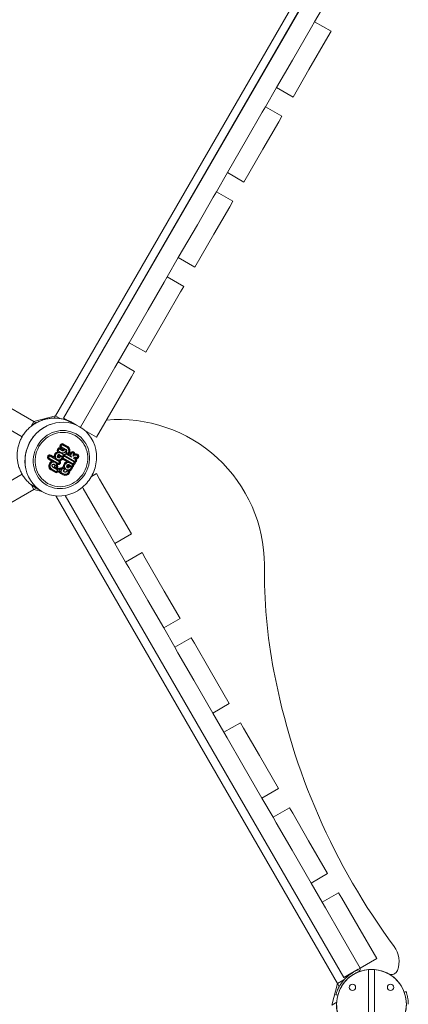
# Model space of a CAD drawing. Units: millimetres. Extents: x -11529 to 44871, y -121403 to -67051.
# Drawn here: x 14724 to 15337, y -75120 to -73566 of the extents above; entities that cross this region are included whole.
import ezdxf

# ---------------------------------------------------------------- set-up
doc = ezdxf.new("R2010")
doc.units = ezdxf.units.MM
doc.header["$LTSCALE"] = 0.5

# ---------------------------------------------------------------- blocks, each defined once
blk = doc.blocks.new('PT-80085D(어미새와 아기새-저가형)')
at = {"color": 0, "linetype": 'Continuous', "lineweight": 0}
for p, q in [((31628, 35242.9), (32073, 36013.6)), ((32073, 36013.6), (31628, 35242.9)), ((32082.8, 36004.7), (31640.8, 35239.1)), ((31640.9, 35239.1), (32082.8, 36004.7)), ((32053.8, 35894.4), (32036.8, 35864.9)), ((32001.8, 35804.3), (32031.8, 35856.3)), ((32031.8, 35856.3), (32036.8, 35864.9)), ((32036.8, 35864.9), (32062.8, 35849.9)), ((32057.8, 35841.3), (32027.8, 35789.3)), ((32062.8, 35849.9), (32057.8, 35841.3)), ((31976.8, 35761), (32001.8, 35804.3)), ((32027.8, 35789.3), (32002.8, 35746)), ((31976.8, 35761), (31959.3, 35730.7)), ((31976.8, 35761), (32002.8, 35746)), ((31954.3, 35722.1), (31959.3, 35730.7)), ((31959.3, 35730.7), (31985.3, 35715.7)), ((31929.3, 35678.8), (31954.3, 35722.1)), ((31985.3, 35715.7), (31980.3, 35707.1)), ((31980.3, 35707.1), (31955.3, 35663.8)), ((31593.9, 35233.7), (30826.8, 35676.6)), ((31593.9, 35233.7), (30826.8, 35676.6)), ((31899.3, 35626.8), (31929.3, 35678.8)), ((31955.3, 35663.8), (31925.3, 35611.8)), ((31575.4, 35209.8), (30818.5, 35646.8)), ((31899.3, 35626.8), (31881.8, 35596.5)), ((31899.3, 35626.8), (31925.3, 35611.8)), ((31876.8, 35587.8), (31881.8, 35596.5)), ((31881.8, 35596.5), (31907.8, 35581.5)), ((31851.8, 35544.5), (31876.8, 35587.8)), ((31907.8, 35581.5), (31902.8, 35572.8)), ((31902.8, 35572.8), (31877.8, 35529.5)), ((31821.8, 35492.6), (31851.8, 35544.5)), ((31877.8, 35529.5), (31847.8, 35477.6)), ((31821.8, 35492.6), (31804.3, 35462.2)), ((31821.8, 35492.6), (31847.8, 35477.6)), ((31774.3, 35410.3), (31799.3, 35453.6)), ((31799.3, 35453.6), (31804.3, 35462.2)), ((31804.3, 35462.2), (31830.3, 35447.2)), ((31825.3, 35438.6), (31800.3, 35395.3)), ((31830.3, 35447.2), (31825.3, 35438.6)), ((31744.3, 35358.3), (31774.3, 35410.3)), ((31800.3, 35395.3), (31770.3, 35343.3)), ((31744.3, 35358.3), (31726.8, 35328)), ((31744.3, 35358.3), (31770.3, 35343.3)), ((31721.8, 35319.4), (31726.8, 35328)), ((31726.8, 35328), (31752.8, 35313)), ((31696.8, 35276), (31721.8, 35319.4)), ((31752.8, 35313), (31747.8, 35304.4)), ((31747.8, 35304.4), (31722.8, 35261)), ((31667.3, 35224.9), (31696.8, 35276)), ((31722.8, 35261), (31692.8, 35209.1)), ((31593.9, 35233.7), (31589.6, 35226.3)), ((31628, 35242.9), (31593.9, 35233.7)), ((31593.9, 35233.7), (31597.5, 35231.6)), ((31628, 35242.9), (31625.9, 35239.3)), ((31628, 35242.9), (31635.5, 35238.6)), ((31646.8, 35235.6), (31640.8, 35239.1)), ((31640.9, 35239.1), (31646.9, 35235.6)), ((31674.2, 35219.8), (31692.8, 35209.1)), ((31631.2, 35186.3), (31630.9, 35186.5)), ((31631.1, 35189.9), (31631.5, 35190.5)), ((31631.4, 35189.7), (31631.8, 35190.4)), ((31632.9, 35189.7), (31632.5, 35189.1)), ((31633, 35186.9), (31632.7, 35187.1)), ((31632.8, 35188.9), (31633.2, 35189.6)), ((31633, 35186.9), (31636.7, 35184.8)), ((31636.9, 35185.1), (31633.2, 35187.2)), ((31635, 35190.4), (31634.7, 35190.5)), ((31634.8, 35190.1), (31638.9, 35187.7)), ((31639.1, 35188), (31635, 35190.4)), ((31635.4, 35196.6), (31635.8, 35197.3)), ((31635.6, 35192), (31635.8, 35191.8)), ((31635.7, 35196.4), (31636.1, 35197.1)), ((31635.7, 35191.5), (31639.7, 35189.1)), ((31635.9, 35191.8), (31639.9, 35189.4)), ((31636.2, 35192.3), (31636.4, 35192.2)), ((31636.5, 35184.3), (31636.2, 35184.5)), ((31640.3, 35190), (31636.7, 35192.1)), ((31636.8, 35195.8), (31637.2, 35196.5)), ((31640.7, 35190.2), (31636.8, 35192.4)), ((31637, 35193.8), (31637.3, 35193.6)), ((31637.1, 35195.6), (31637.5, 35196.3)), ((31637.6, 35193.9), (31637.3, 35194.1)), ((31643.2, 35190.3), (31637.4, 35193.6)), ((31645.1, 35189.6), (31637.6, 35193.9)), ((31638.9, 35187.7), (31638.6, 35187.8)), ((31639.3, 35197.1), (31639, 35197.3)), ((31639.1, 35196.8), (31646.3, 35192.7)), ((31639.3, 35197.1), (31646.5, 35193)), ((31639.7, 35189.1), (31639.4, 35189.3)), ((31640.1, 35198.6), (31639.8, 35198.8)), ((31639.9, 35198.3), (31647.1, 35194.1)), ((31639.9, 35189.4), (31640.3, 35190)), ((31640.1, 35198.6), (31647.3, 35194.4)), ((31640.2, 35189.3), (31640.7, 35190)), ((31640.7, 35190.2), (31640.5, 35190.3)), ((31641.7, 35189.4), (31641.3, 35188.7)), ((31641.6, 35188.5), (31642, 35189.2)), ((31643.7, 35189.7), (31644.3, 35189.4)), ((31645.1, 35189.6), (31644.8, 35189.8)), ((31645, 35186.3), (31645.4, 35187.1)), ((31645.3, 35186.1), (31645.7, 35186.9)), ((31648.1, 35184.9), (31647.8, 35185.1)), ((31651.6, 35184.4), (31651.8, 35184.7)), ((31651.9, 35184.2), (31652.1, 35184.5)), ((31655.3, 35184.5), (31655, 35184.7)), ((31655.9, 35184.2), (31655.3, 35184.5)), ((31656.2, 35186), (31655.9, 35186.2)), ((31656, 35185.7), (31656.6, 35185.3)), ((31656.2, 35186), (31656.8, 35185.6)), ((31615.8, 35179), (31616.2, 35179.5)), ((31616.1, 35178.8), (31616.5, 35179.4)), ((31616.9, 35174.5), (31616.6, 35174.7)), ((31622.4, 35171.4), (31616.9, 35174.5)), ((31623.3, 35171.3), (31617.1, 35174.9)), ((31617.2, 35178.2), (31617.5, 35178.7)), ((31617.7, 35176), (31617.4, 35176.2)), ((31617.5, 35178), (31617.8, 35178.6)), ((31631.9, 35167.8), (31617.7, 35176)), ((31632.1, 35168.2), (31617.9, 35176.3)), ((31619.5, 35179.1), (31633.6, 35170.9)), ((31619.7, 35179.4), (31633.8, 35171.2)), ((31620.3, 35180.5), (31626.4, 35177)), ((31620.5, 35180.8), (31625.9, 35177.7)), ((31623.3, 35171.3), (31623, 35171.5)), ((31625.9, 35177.7), (31625.6, 35177.9)), ((31627.7, 35169.7), (31628, 35169.6)), ((31630, 35173.8), (31630.3, 35173.7)), ((31631.6, 35180.6), (31631.1, 35179.8)), ((31631.4, 35179.7), (31631.9, 35180.4)), ((31631.8, 35177.1), (31631.5, 35177.2)), ((31631.8, 35177.1), (31632.5, 35176.6)), ((31632.7, 35177), (31632, 35177.4)), ((31632.6, 35178.5), (31632.3, 35178.7)), ((31633, 35179.8), (31632.5, 35179)), ((31632.6, 35178.5), (31633.4, 35178.1)), ((31633.2, 35180.1), (31633.5, 35180)), ((31634.5, 35179.3), (31633.5, 35180)), ((31633.5, 35171.4), (31633.8, 35171.2)), ((31634, 35169.2), (31633.7, 35168.6)), ((31633.9, 35178.3), (31634.3, 35178.9)), ((31634, 35181.6), (31634.3, 35181.4)), ((31634.3, 35169), (31634, 35168.5)), ((31634.1, 35181.1), (31638.2, 35178.7)), ((31638.4, 35179.1), (31634.3, 35181.4)), ((31635, 35171.9), (31634.7, 35172.1)), ((31635.3, 35178.3), (31634.9, 35177.6)), ((31635.2, 35177.5), (31635.6, 35178.1)), ((31636.3, 35184), (31640, 35181.9)), ((31640.2, 35182.2), (31636.5, 35184.3)), ((31637.5, 35179), (31637.2, 35179.1)), ((31637.3, 35178.6), (31637.9, 35178.3)), ((31638.1, 35178.6), (31637.5, 35179)), ((31637.9, 35178.9), (31638.2, 35178.7)), ((31638.3, 35176.6), (31638.1, 35176.3)), ((31638.4, 35176.1), (31638.6, 35176.4)), ((31639.2, 35175.1), (31638.9, 35175.2)), ((31639.8, 35174.1), (31639.5, 35174.2)), ((31639.8, 35174.1), (31645.8, 35170.6)), ((31640.4, 35180.2), (31640, 35179.6)), ((31646.7, 35170.5), (31640, 35174.4)), ((31640.1, 35177.7), (31640.5, 35178.3)), ((31640.3, 35179.4), (31640.7, 35180)), ((31640.4, 35177.5), (31640.8, 35178.1)), ((31640.6, 35175.5), (31640.4, 35175.7)), ((31655.1, 35167.2), (31640.6, 35175.5)), ((31655.3, 35167.5), (31640.8, 35175.8)), ((31642.7, 35182.2), (31642.4, 35181.6)), ((31642.4, 35178.6), (31656.9, 35170.2)), ((31642.9, 35179.5), (31642.6, 35179.6)), ((31642.6, 35178.9), (31657, 35170.6)), ((31642.7, 35181.4), (31643, 35182)), ((31642.9, 35179.5), (31657.4, 35171.1)), ((31657.6, 35171.4), (31643.1, 35179.8)), ((31644.7, 35182.5), (31653.2, 35177.6)), ((31652.4, 35178.5), (31644.9, 35182.8)), ((31645.5, 35184.1), (31645.2, 35184.3)), ((31646.1, 35183.8), (31645.5, 35184.1)), ((31646.3, 35184.1), (31645.6, 35184.5)), ((31646.7, 35170.5), (31646.4, 35170.7)), ((31648, 35182.6), (31647.7, 35182.7)), ((31648, 35182.6), (31650.9, 35180.9)), ((31648.7, 35182.6), (31650.6, 35181.5)), ((31649.6, 35184.3), (31649.3, 35184.4)), ((31650.6, 35181.5), (31650.3, 35181.6)), ((31652.4, 35178.5), (31652.1, 35178.6)), ((31653.2, 35183.9), (31653, 35183.6)), ((31653.3, 35183.4), (31653.5, 35183.7)), ((31655.1, 35184.2), (31655.8, 35183.8)), ((31655.7, 35179.2), (31655.5, 35179.4)), ((31656.1, 35182.2), (31655.7, 35181.4)), ((31656, 35181.2), (31656.5, 35182)), ((31656.7, 35175.5), (31656.4, 35175.7)), ((31657.2, 35176.3), (31656.7, 35175.5)), ((31656.7, 35175.5), (31659.1, 35174.2)), ((31656.8, 35170.7), (31657, 35170.6)), ((31657.2, 35175.7), (31657.5, 35176.2)), ((31659.3, 35174.5), (31657.2, 35175.7)), ((31657.8, 35182.2), (31657.6, 35182.4)), ((31659, 35169.8), (31658.7, 35170)), ((31659.3, 35176), (31659, 35176.2)), ((31659.5, 35172.5), (31659.2, 35171.9)), ((31659.3, 35176), (31660, 35175.6)), ((31659.5, 35171.8), (31659.8, 35172.3)), ((31660.9, 35171.7), (31660.6, 35171.1)), ((31661.2, 35171.5), (31660.9, 35171)), ((31662.1, 35180.6), (31662.4, 35180.4)), ((31663, 35182.1), (31663.3, 35181.9)), ((31620.9, 35157.4), (31620.6, 35157.6)), ((31627.8, 35153.4), (31620.9, 35157.4)), ((31628, 35153.8), (31621.1, 35157.8)), ((31621.8, 35158.9), (31621.5, 35159.1)), ((31628.7, 35154.9), (31621.8, 35158.9)), ((31628.9, 35155.2), (31621.9, 35159.2)), ((31623.3, 35162.2), (31623.6, 35162)), ((31623.6, 35162), (31630.3, 35158.1)), ((31623.8, 35162.3), (31630.5, 35158.5)), ((31625.9, 35166.6), (31626.2, 35166.4)), ((31626.6, 35163.1), (31626.9, 35163.7)), ((31627.1, 35161), (31626.8, 35161.1)), ((31626.9, 35163), (31627.2, 35163.5)), ((31627.1, 35164.8), (31627.4, 35164.6)), ((31627.6, 35160.6), (31627.1, 35161)), ((31627.8, 35161), (31627.3, 35161.3)), ((31627.6, 35160.6), (31627.6, 35160.6)), ((31629, 35164.4), (31628.9, 35164.5)), ((31628.9, 35164), (31629.4, 35163.7)), ((31629, 35164.4), (31629.6, 35164)), ((31629.8, 35162.1), (31629.5, 35161.5)), ((31630.1, 35161.9), (31629.8, 35161.3)), ((31630.4, 35160), (31630.1, 35160.2)), ((31630.4, 35160), (31631.1, 35159.6)), ((31630.4, 35158.6), (31630.6, 35158.4)), ((31630.9, 35156.3), (31630.5, 35155.8)), ((31631, 35164.6), (31630.7, 35164.8)), ((31631.2, 35161.3), (31630.8, 35160.7)), ((31631.2, 35156.2), (31630.8, 35155.6)), ((31631.3, 35160), (31630.9, 35160.2)), ((31631.1, 35160.5), (31631.5, 35161.1)), ((31631.2, 35160), (31631.5, 35159.8)), ((31631.6, 35166.5), (31631.3, 35166.7)), ((31632.2, 35155.5), (31631.9, 35155)), ((31632.4, 35155.9), (31632.1, 35156)), ((31632.5, 35158), (31632.2, 35158.2)), ((31632.4, 35155.1), (31632.2, 35154.8)), ((31632.7, 35159), (31632.6, 35158.8)), ((31632.6, 35158.2), (31633, 35158.8)), ((31633.3, 35154.1), (31633, 35154.3)), ((31633.9, 35153.7), (31633.3, 35154.1)), ((31634.1, 35154.1), (31633.5, 35154.4)), ((31633.7, 35157.6), (31634, 35158.2)), ((31634.2, 35155.5), (31633.9, 35155.7)), ((31634, 35157.4), (31634.3, 35158)), ((31634.7, 35155.2), (31634.2, 35155.5)), ((31634.9, 35155.6), (31634.4, 35155.9)), ((31635.1, 35153.8), (31634.8, 35153.9)), ((31635.4, 35168.4), (31635.1, 35167.9)), ((31635.4, 35167.7), (31635.7, 35168.3)), ((31636.1, 35158.8), (31635.8, 35159)), ((31635.9, 35158.5), (31636.4, 35158.2)), ((31636.1, 35158.8), (31636.6, 35158.5)), ((31636.8, 35156.6), (31636.5, 35156)), ((31636.5, 35155.4), (31636.6, 35155.7)), ((31636.9, 35160.3), (31636.6, 35160.4)), ((31636.7, 35159.9), (31637.3, 35159.6)), ((31637, 35153.3), (31636.7, 35153.5)), ((31636.8, 35155.3), (31639.3, 35159.5)), ((31637.3, 35160), (31636.9, 35160.3)), ((31637.4, 35159.5), (31637.1, 35159.7)), ((31637.2, 35156.6), (31639, 35159.7)), ((31641, 35151.4), (31637.2, 35153.6)), ((31637.6, 35160.5), (31637.3, 35160)), ((31637.4, 35159.5), (31637.9, 35160.3)), ((31640.5, 35162.2), (31640.2, 35162.4)), ((31640.2, 35155.6), (31640.4, 35155.4)), ((31641.8, 35158), (31640.4, 35155.6)), ((31640.4, 35155.4), (31642.6, 35154.1)), ((31640.8, 35160.5), (31641.1, 35160.3)), ((31642.1, 35157.9), (31640.8, 35155.6)), ((31640.8, 35155.6), (31642.8, 35154.5)), ((31640.9, 35160), (31641.4, 35159.7)), ((31641.1, 35160.3), (31641.6, 35160)), ((31644.6, 35158.2), (31644.9, 35158)), ((31646.2, 35165), (31645.7, 35164.2)), ((31646, 35164), (31646.5, 35164.8)), ((31646.3, 35161.4), (31646.1, 35161.6)), ((31646.3, 35161.4), (31647.1, 35161)), ((31647.3, 35161.3), (31646.5, 35161.7)), ((31647.2, 35162.9), (31646.9, 35163)), ((31647.5, 35164.2), (31647.1, 35163.4)), ((31647.2, 35162.9), (31647.9, 35162.4)), ((31647.7, 35164.5), (31648, 35164.3)), ((31649.1, 35163.7), (31648, 35164.3)), ((31648, 35156.3), (31648.3, 35156.1)), ((31648.4, 35162.6), (31648.8, 35163.3)), ((31648.6, 35166), (31648.9, 35165.8)), ((31648.7, 35165.5), (31652.7, 35163.1)), ((31652.9, 35163.4), (31648.9, 35165.8)), ((31649.9, 35162.7), (31649.5, 35162)), ((31649.9, 35156.4), (31649.7, 35156.6)), ((31649.8, 35161.8), (31650.2, 35162.5)), ((31651, 35168.7), (31650.7, 35168.9)), ((31650.8, 35168.4), (31654.5, 35166.2)), ((31654.7, 35166.5), (31651, 35168.7)), ((31652, 35163.3), (31651.7, 35163.5)), ((31651.8, 35163), (31652.5, 35162.6)), ((31652.6, 35162.9), (31652, 35163.3)), ((31652.4, 35163.2), (31652.7, 35163.1)), ((31652.8, 35160.9), (31652.7, 35160.6)), ((31653, 35160.4), (31653.2, 35160.8)), ((31654.2, 35160.2), (31654, 35159.8)), ((31654.6, 35161.9), (31654.3, 35162)), ((31654.5, 35160), (31654.3, 35159.6)), ((31654.9, 35164.6), (31654.5, 35163.9)), ((31654.9, 35163.7), (31655.2, 35164.4)), ((31656.3, 35163.8), (31655.9, 35163.1)), ((31656.6, 35163.6), (31656.2, 35162.9)), ((31656.7, 35165.8), (31656.4, 35166)), ((31657.2, 35168.6), (31656.9, 35168)), ((31657.6, 35168.4), (31657.2, 35167.8)), ((31658.6, 35167.8), (31658.3, 35167.2)), ((31658.9, 35167.6), (31658.6, 35167)), ((30815.5, 34712), (31575.4, 35150.7)), ((31636.2, 35151.8), (31635.9, 35152)), ((31640, 35149.6), (31636.2, 35151.8)), ((31640.2, 35149.9), (31636.4, 35152.2)), ((31640.9, 35151.1), (31637, 35153.3)), ((31684.7, 35147), (31692.7, 35151.6)), ((31692.7, 35151.6), (31697.7, 35143)), ((31697.7, 35143), (31722.7, 35099.7)), ((30826.5, 34683.7), (31593.9, 35126.8)), ((30826.5, 34683.7), (31593.9, 35126.8)), ((31589.5, 35134.3), (31593.9, 35126.8)), ((31593.9, 35126.8), (31597.5, 35128.9)), ((31593.9, 35126.8), (31607, 35123.3)), ((31671.7, 35128), (31670.5, 35130.1)), ((31696.7, 35084.7), (31671.7, 35128)), ((32073, 34346.9), (31628.7, 35116.5)), ((31628.7, 35116.5), (32073, 34346.9)), ((31643.3, 35117.2), (32082.7, 34356.1)), ((32082.7, 34356.1), (31643.3, 35117.2)), ((31722.7, 35099.7), (31747.7, 35056.4)), ((31721.7, 35041.4), (31696.7, 35084.7)), ((31721.7, 35041.4), (31747.7, 35056.4)), ((31721.7, 35041.4), (31738.7, 35011.9)), ((31738.7, 35011.9), (31764.7, 35026.9)), ((31764.7, 35026.9), (31769.7, 35018.3)), ((31769.7, 35018.3), (31799.7, 34966.3)), ((31743.7, 35003.3), (31738.7, 35011.9)), ((31773.7, 34951.3), (31743.7, 35003.3)), ((31799.7, 34966.3), (31824.7, 34923)), ((31798.7, 34908), (31773.7, 34951.3)), ((31798.7, 34908), (31824.7, 34923)), ((31798.7, 34908), (31816.2, 34877.7)), ((31816.2, 34877.7), (31842.2, 34892.7)), ((31842.2, 34892.7), (31847.2, 34884)), ((31821.2, 34869), (31816.2, 34877.7)), ((31847.2, 34884), (31872.2, 34840.7)), ((31846.2, 34825.7), (31821.2, 34869)), ((31872.2, 34840.7), (31902.2, 34788.8)), ((31876.2, 34773.8), (31846.2, 34825.7)), ((31876.2, 34773.8), (31902.2, 34788.8)), ((31876.2, 34773.8), (31893.7, 34743.5)), ((31893.7, 34743.5), (31919.7, 34758.5)), ((31919.7, 34758.5), (31924.7, 34749.8)), ((31924.7, 34749.8), (31949.7, 34706.5)), ((31898.7, 34734.8), (31893.7, 34743.5)), ((31923.7, 34691.5), (31898.7, 34734.8)), ((31949.7, 34706.5), (31979.7, 34654.5)), ((31953.7, 34639.5), (31923.7, 34691.5)), ((31953.7, 34639.5), (31979.7, 34654.5)), ((31953.7, 34639.5), (31971.2, 34609.2)), ((31971.2, 34609.2), (31997.2, 34624.2)), ((31997.2, 34624.2), (32002.2, 34615.6)), ((32002.2, 34615.6), (32027.2, 34572.3)), ((31976.2, 34600.6), (31971.2, 34609.2)), ((32001.2, 34557.3), (31976.2, 34600.6)), ((32027.2, 34572.3), (32057.2, 34520.3)), ((32031.2, 34505.3), (32001.2, 34557.3)), ((32031.2, 34505.3), (32057.2, 34520.3)), ((32031.2, 34505.3), (32048.7, 34475)), ((32048.7, 34475), (32074.7, 34490)), ((32074.7, 34490), (32079.7, 34481.3)), ((32053.7, 34466.3), (32048.7, 34475)), ((32079.7, 34481.3), (32104.7, 34438)), ((32078.7, 34423), (32053.7, 34466.3)), ((32108.7, 34371.1), (32078.7, 34423)), ((32104.7, 34438), (32134.7, 34386.1)), ((32108.7, 34371.1), (32134.7, 34386.1)), ((32082.7, 34356.1), (32108.7, 34371.1)), ((32105.7, 34369.3), (32082.7, 34356.1)), ((32097.5, 34364.5), (32097.4, 34364.6)), ((32108.7, 34371.1), (32108.5, 34371)), ((32122, 34369.2), (32122, 34256.1)), ((32122, 34369.2), (32131, 34369.2)), ((32122, 34369.2), (32122, 34256.1)), ((32122, 34369.2), (32131, 34369.2)), ((32131, 34256.1), (32131, 34369.2)), ((32131, 34256.1), (32131, 34369.2)), ((32073, 34346.9), (32063.9, 34312.7)), ((32073, 34346.9), (32083.1, 34352.6)), ((32073, 34346.9), (32075.7, 34342.2)), ((32178.2, 34333), (32181, 34334.1)), ((32178.2, 34333), (32181, 34334.1)), ((32063.9, 34312.7), (32071.6, 34317.2)), ((32073.4, 34328.5), (32070.5, 34329.2)), ((32073.4, 34328.5), (32070.5, 34329.2))]:
    blk.add_line(p, q, dxfattribs=at)
for centre in [(32096.5, 34340.7), (32096.5, 34340.7), (32156.5, 34340.7), (32156.5, 34340.7)]:
    blk.add_circle(centre, 5, dxfattribs=at)
for centre, radius, start, end in [((31626.4, 35180.4), 59.2, 119.6943, 122.7641), ((31727.6, 35007), 230, 0.1175, 94.7711), ((31596.4, 35122.9), 10, 113.1272, 121.2358), ((32785.3, 34996.8), 827.8, 179.2592, 190.9247), ((33016.9, 35037), 1062.8, 190.6902, 216.4681), ((32130, 34381.6), 40, 339.5852, 36.4681), ((32126.5, 34314.2), 55, 94.6931, 236.9442), ((32126.5, 34314.2), 55, 94.6931, 236.9442), ((32126.5, 34314.2), 58, 112.3377, 144.8287), ((32126.5, 34314.2), 58, 119.9988, 144.8287), ((32126.5, 34314.2), 55, 94.6942, 125.0955), ((32126.5, 34314.2), 55, 112.3377, 119.9987), ((32126.5, 34314.2), 55, 112.3377, 120.0012), ((32103.7, 34369.7), 2, 292.3377, 348.3953), ((32103.7, 34369.7), 2, 300.0344, 348.011), ((32103.7, 34369.7), 5, 292.3377, 14.5977), ((32103.7, 34369.7), 5, 292.3377, 300.0138), ((32126.5, 34314.2), 55, 89.6076, 90.3924), ((32126.5, 34314.2), 55, 338.0542, 85.3081), ((32126.5, 34314.2), 55, 303.0557, 85.307), ((32126.5, 34314.2), 55, 303.0557, 85.307), ((32126.7, 34313.7), 55.5, 61.301, 73.793), ((32158.1, 34371.1), 10, 241.301, 339.5852), ((32126.5, 34314.2), 55, 125.0955, 158.0571), ((32126.7, 34313.7), 55.5, 176.5612, 201.3242)]:
    blk.add_arc(centre, radius, start, end, dxfattribs=at)
for centre, major_axis, start_param, end_param in [((31636.4, 35174.5), (-29.6, -51.2), 2.098347, 3.952367), ((31636.4, 35174.5), (-29.6, -51.2), 3.952448, 5.47233), ((31636.4, 35174.5), (-29.6, -51.2), 3.952367, 3.952448), ((31633.4, 35179), (3.93, 6.81), 0.842102, 1.570786), ((31633.4, 35179), (3.74, 6.48), 0.785362, 1.570786), ((31633.4, 35179), (-3.09, -5.35), 3.926955, 4.712379), ((31633.8, 35188.3), (1.65, 2.86), 1.570796, 2.734267), ((31633.8, 35188.3), (1.47, 2.54), 1.570796, 2.927284), ((31634.2, 35189), (1.66, 2.87), 6.282308, 7.852188), ((31633.4, 35179), (3.74, 6.48), 0.763882, 0.785362), ((31634.2, 35189), (1.47, 2.54), 6.282683, 7.852077), ((31633.8, 35188.3), (-0.81, -1.4), 4.712389, 6.283179), ((31633.4, 35179), (3.09, 5.35), 0, 0.785362), ((31633.4, 35179), (2.9, 5.02), 0.000079, 0.785362), ((31633.8, 35188.3), (0.62, 1.08), 1.570796, 3.141586), ((31634.2, 35189), (0.81, 1.4), 0.001716, 1.568233), ((31634.2, 35189), (0.62, 1.08), 0.00293, 1.567873), ((31638.1, 35195.1), (-1.67, -2.88), 4.718654, 6.365487), ((31638.1, 35195.1), (-1.48, -2.56), 4.719039, 6.37032), ((31638.5, 35195.7), (1.65, 2.86), 0.000006, 1.570796), ((31638.5, 35195.7), (1.47, 2.54), 0.000006, 1.570796), ((31638.1, 35195.1), (-0.82, -1.42), 4.721313, 6.39883), ((31639.8, 35190.1), (3.09, 5.36), 3.141593, 4.77386), ((31638.1, 35195.1), (-0.63, -1.1), 4.722549, 6.414336), ((31639.8, 35190.1), (-2.91, -5.03), 0, 1.634004), ((31638.5, 35195.7), (0.81, 1.4), 0.000006, 1.570796), ((31638.5, 35195.7), (0.62, 1.08), 0.000006, 1.570796), ((31639.9, 35189.5), (1.04, 1.79), 3.141599, 4.712389), ((31639.9, 35189.5), (-0.85, -1.47), 0.000734, 1.570796), ((31639.9, 35189.5), (0.191, 0.331), 3.150806, 4.712389), ((31639.9, 35189.5), (0.00344, 0.00597), 3.254883, 4.712389), ((31643.1, 35188.7), (1.47, 2.54), 1.522158, 1.570803), ((31643.1, 35188.7), (-0.81, -1.4), 3.57921, 4.712395), ((31643.1, 35188.7), (0.62, 1.08), 0, 1.570803), ((31643.7, 35188.3), (-0.62, -1.08), 1.57372, 3.138662), ((31646.3, 35185.5), (0.81, 1.4), 1.57079, 3.141593), ((31644, 35187.9), (0.85, 1.47), 4.712389, 6.200597), ((31643.7, 35188.3), (0.81, 1.4), 4.722636, 5.848758), ((31646.3, 35185.5), (0.62, 1.08), 1.57079, 3.141593), ((31644, 35187.9), (1.04, 1.79), 4.712389, 6.283179), ((31646.9, 35185.3), (-0.85, -1.47), 0.026881, 1.776162), ((31643.4, 35187.6), (-2.9, -5.02), 1.57079, 3.141593), ((31646.9, 35185.3), (-0.66, -1.14), 0.030466, 1.803203), ((31643.4, 35187.6), (3.09, 5.35), 4.719134, 6.283185), ((31643.4, 35187.6), (3.74, 6.48), 4.734934, 6.283185), ((31643.4, 35187.6), (3.93, 6.81), 4.738108, 6.283185), ((31654.5, 35183.1), (1.65, 2.86), 0, 1.570803), ((31654.5, 35183.1), (1.47, 2.54), 0, 1.570803), ((31654.5, 35183.1), (-0.81, -1.4), 3.141593, 4.712395), ((31655.1, 35182.8), (1.47, 2.54), 5.016347, 6.283179), ((31655.1, 35182.8), (1.65, 2.86), 5.185594, 6.283179), ((31618.5, 35177.4), (-1.66, -2.87), 4.714314, 6.281265), ((31618.5, 35177.4), (-1.47, -2.54), 4.714433, 6.281145), ((31618.9, 35178), (1.65, 2.86), 0.000006, 1.570796), ((31618.9, 35178), (1.47, 2.54), 0.000006, 1.570796), ((31618.5, 35177.4), (0.81, 1.4), 1.573547, 3.138839), ((31624.9, 35164.2), (3.93, 6.8), 0.890061, 3.134163), ((31618.5, 35177.4), (0.62, 1.08), 1.573934, 3.138449), ((31624.9, 35164.2), (3.74, 6.48), 0.779787, 3.133978), ((31618.9, 35178), (0.81, 1.4), 0.000006, 1.570796), ((31618.9, 35178), (0.62, 1.08), 0.000006, 1.570796), ((31624.9, 35164.2), (3.08, 5.34), 5.754457, 9.416386), ((31624.9, 35164.2), (2.9, 5.01), 5.754457, 9.416117), ((31633.4, 35179), (3.93, 6.81), 1.570786, 2.233656), ((31633.4, 35179), (3.74, 6.48), 1.570786, 2.340992), ((31633.4, 35179), (-3.09, -5.35), 4.712379, 5.497783), ((31633.4, 35179), (-3.09, -5.35), 5.497783, 7.853982), ((31633.4, 35179), (2.9, 5.02), 1.570786, 2.35619), ((31633.4, 35179), (-2.9, -5.02), 5.497783, 7.853982), ((31633.4, 35179), (2.9, 5.02), 0.785362, 1.570786), ((31632.8, 35178.9), (-1.04, -1.79), 4.712389, 6.283179), ((31632.8, 35178.9), (-0.85, -1.47), 4.712389, 6.283185), ((31633.3, 35179.7), (-1.03, -1.78), 3.134458, 4.71953), ((31633.3, 35179.7), (0.84, 1.46), 6.27605, 7.861879), ((31632.8, 35178.9), (-0.191, -0.331), 4.712389, 6.283179), ((31633.6, 35178.4), (1.04, 1.79), 3.141593, 4.712395), ((31633.6, 35178.4), (-0.85, -1.47), 0, 1.570796), ((31633.3, 35179.7), (-0.184, -0.318), 3.134458, 4.729287), ((31633.6, 35178.4), (0.191, 0.331), 3.141593, 4.712395), ((31633, 35169.8), (-0.62, -1.08), 1.570766, 3.141616), ((31633, 35169.8), (-0.81, -1.4), 1.570766, 3.141616), ((31636.6, 35177.6), (1.47, 2.54), 1.399857, 1.570796), ((31633.4, 35179), (-3.74, -6.48), 0.783416, 1.505315), ((31633, 35169.8), (-1.47, -2.54), 1.570766, 2.890656), ((31636.6, 35177.6), (-0.81, -1.4), 3.141593, 4.712389), ((31636.6, 35177.6), (0.62, 1.08), 0.000006, 1.570796), ((31633.4, 35179), (3.93, 6.81), 3.999133, 4.586879), ((31633, 35169.8), (1.65, 2.86), 4.712359, 5.849361), ((31637.3, 35177.2), (-0.62, -1.08), 1.57079, 3.141593), ((31637.3, 35177.2), (0.81, 1.4), 4.712389, 6.283185), ((31639, 35180.1), (-0.81, -1.4), 6.282309, 7.853982), ((31639, 35180.1), (-0.62, -1.08), 0.000006, 1.570796), ((31641.5, 35176.9), (-1.47, -2.54), 5.907187, 6.281014), ((31641.5, 35176.9), (-1.66, -2.87), 6.055037, 6.281143), ((31641.5, 35176.9), (-0.81, -1.4), 4.715327, 6.280247), ((31639.4, 35180.8), (-0.62, -1.08), 1.57079, 3.141593), ((31641.5, 35176.9), (0.62, 1.08), 1.574147, 3.138235), ((31639.4, 35180.8), (0.81, 1.4), 4.712389, 6.283185), ((31641.8, 35177.5), (0.81, 1.4), 0.002951, 1.567447), ((31641.8, 35177.5), (0.62, 1.08), 0.003359, 1.566977), ((31647.9, 35163.3), (-3.93, -6.81), 3.987961, 4.712379), ((31647.9, 35163.3), (3.74, 6.48), 0.785362, 1.570786), ((31643.7, 35180.9), (-0.81, -1.4), 4.712389, 6.283179), ((31643.7, 35180.9), (0.62, 1.08), 1.570796, 3.141586), ((31644.1, 35181.4), (-0.81, -1.4), 3.141632, 4.712356), ((31647.9, 35163.3), (-3.09, -5.35), 3.926955, 4.712379), ((31644.1, 35181.4), (0.62, 1.08), 0.00004, 1.570763), ((31647.9, 35163.3), (3.74, 6.48), 0.728784, 0.785362), ((31647.9, 35163.3), (3.09, 5.35), 0, 0.785362), ((31647.9, 35163.3), (2.9, 5.02), 0.000079, 0.785362), ((31646.9, 35185.3), (-1.5, -2.6), 0.930237, 1.72855), ((31646.9, 35185.3), (-1.69, -2.93), 1.136807, 1.720916), ((31658, 35180.7), (3.93, 6.81), 1.570796, 1.963892), ((31658, 35180.7), (3.74, 6.48), 1.570796, 2.040173), ((31658, 35180.7), (-3.09, -5.34), 4.712389, 5.578041), ((31658, 35180.7), (2.9, 5.02), 1.570796, 2.637189), ((31654.5, 35183.1), (0.62, 1.08), 0, 1.570803), ((31657.4, 35180.5), (-1.04, -1.8), 4.716934, 5.845395), ((31659.3, 35175.1), (2.9, 5.03), 0.002247, 1.253372), ((31657.4, 35180.5), (0.85, 1.47), 1.575818, 2.459283), ((31655.1, 35182.8), (-0.62, -1.08), 1.570796, 3.141586), ((31655.1, 35182.8), (0.81, 1.4), 4.712389, 6.283179), ((31659.3, 35175.1), (3.09, 5.35), 0.002247, 1.176957), ((31656.2, 35169.2), (-0.62, -1.08), 1.570766, 3.141616), ((31656.2, 35169.2), (-0.81, -1.4), 1.570769, 3.141619), ((31659.3, 35175.1), (-1.31, -2.27), 3.141757, 4.712389), ((31658.2, 35172.5), (0.81, 1.4), 3.143974, 4.710013), ((31659.3, 35175.1), (1.12, 1.95), 0.000164, 1.570796), ((31658.2, 35172.5), (-0.62, -1.08), 0.002717, 1.568086), ((31659.3, 35175.1), (3.75, 6.49), 0.002247, 0.758465), ((31659.3, 35175.1), (3.93, 6.81), 0.002247, 0.689915), ((31656.2, 35169.2), (-1.47, -2.54), 1.570773, 2.294678), ((31656.2, 35169.2), (-1.65, -2.86), 1.570774, 2.198421), ((31658.2, 35172.5), (-1.47, -2.54), 0.8475, 1.569031), ((31658.5, 35173.1), (-0.62, -1.08), 1.570796, 3.141586), ((31659.3, 35175.1), (0.467, 0.809), 0.000164, 0.592922), ((31658.5, 35173.1), (0.81, 1.4), 4.712389, 6.283179), ((31658.2, 35172.5), (-1.65, -2.87), 0.943652, 1.569134), ((31661.4, 35178.7), (-1.63, -2.83), 0.000164, 1.570901), ((31658.5, 35173.1), (-1.47, -2.54), 1.570796, 3.141586), ((31661.4, 35178.7), (0.98, 1.69), 3.141757, 4.712493), ((31661.4, 35178.7), (-0.79, -1.37), 0.000164, 1.570901), ((31661.4, 35178.7), (-1.82, -3.15), 0.441897, 1.570901), ((31658.5, 35173.1), (-1.65, -2.86), 1.570796, 2.757757), ((31661.4, 35178.7), (0.79, 1.37), 4.712493, 6.285432), ((31661.4, 35178.7), (0.98, 1.69), 4.712493, 6.285432), ((31661.4, 35178.7), (1.63, 2.83), 4.712493, 6.285432), ((31661.4, 35178.7), (1.82, 3.16), 4.712493, 6.285432), ((31636.4, 35174.5), (-29.6, -51.2), 5.472411, 7.326431), ((31636.4, 35174.5), (-29.6, -51.2), 5.47233, 5.472411), ((31624.9, 35164.2), (-1.27, -2.21), 2.612643, 6.28331), ((31624.9, 35164.2), (-1.09, -1.88), 2.612589, 6.283256), ((31627.9, 35162.4), (0.81, 1.4), 1.570456, 3.141593), ((31628.4, 35166.3), (-1, -1.73), 5.754896, 6.505526), ((31627.9, 35162.4), (0.62, 1.08), 1.570456, 3.141593), ((31628.2, 35163), (0.81, 1.4), 0.857714, 1.570796), ((31628.4, 35166.3), (-0.81, -1.4), 5.754869, 8.895756), ((31628.2, 35163), (0.62, 1.08), 0.000673, 1.570796), ((31628.5, 35162), (-0.81, -1.4), 6.282858, 7.853982), ((31628.5, 35162), (-0.62, -1.08), 6.282858, 7.853982), ((31629.5, 35156.4), (-1.67, -2.89), 0.018326, 1.570796), ((31629.5, 35156.4), (-1.48, -2.57), 0.019446, 1.570796), ((31629.5, 35156.4), (-0.83, -1.43), 0.026034, 1.570796), ((31628.4, 35166.3), (-1, -1.73), 0.788937, 2.612598), ((31628.2, 35163), (0.81, 1.4), 0.00059, 0.153564), ((31629.5, 35156.4), (-0.64, -1.11), 0.0296, 1.570796), ((31628.8, 35162.6), (-0.62, -1.08), 1.57079, 3.141593), ((31628.8, 35162.6), (-0.81, -1.4), 1.57079, 3.141593), ((31629.8, 35157), (0.64, 1.11), 4.705574, 6.401516), ((31628.5, 35162), (-1.47, -2.54), 1.303523, 1.570796), ((31629.8, 35157), (0.83, 1.43), 4.706396, 6.387225), ((31628.5, 35162), (1.65, 2.86), 4.591374, 4.712389), ((31628.4, 35166.3), (-1.65, -2.87), 1.5001, 2.125973), ((31628.8, 35162.6), (-1.47, -2.54), 1.57079, 2.808983), ((31629.8, 35157), (1.48, 2.57), 5.573735, 6.360834), ((31629.8, 35157), (1.67, 2.89), 5.804052, 6.356347), ((31628.4, 35166.3), (1.84, 3.19), 4.717279, 5.126788), ((31628.8, 35162.6), (1.65, 2.86), 4.712383, 5.865803), ((31632.7, 35169.2), (-1.47, -2.54), 0.134936, 1.570796), ((31632.7, 35169.2), (-0.81, -1.4), 0.000006, 1.570796), ((31632.7, 35169.2), (1.65, 2.86), 3.434443, 4.712389), ((31632.7, 35169.2), (-0.62, -1.08), 0.000006, 1.570796), ((31629.8, 35157), (-1.48, -2.57), 1.566323, 1.688429), ((31635.1, 35156.9), (-1.47, -2.55), 5.577063, 6.246154), ((31635.1, 35156.9), (-1.66, -2.87), 5.809306, 6.248309), ((31635.1, 35156.9), (1.47, 2.55), 1.607606, 1.685101), ((31635.3, 35157.3), (-1.66, -2.87), 3.176825, 4.67757), ((31635.3, 35157.3), (1.47, 2.55), 0.03741, 1.533826), ((31635.1, 35156.9), (0.81, 1.41), 1.620277, 3.091814), ((31635.1, 35156.9), (0.63, 1.09), 1.627196, 3.084853), ((31635.5, 35156.7), (-1.66, -2.87), 0.034449, 0.352803), ((31635.3, 35157.3), (0.81, 1.41), 0.050282, 1.521105), ((31635.5, 35156.7), (-1.47, -2.55), 0.036579, 0.426701), ((31635.3, 35157.3), (0.63, 1.09), 0.057308, 1.514161), ((31635.5, 35156.7), (-0.81, -1.41), 0.04917, 1.401305), ((31637.8, 35154.7), (-1.65, -2.86), 5.604199, 6.283185), ((31635.5, 35156.7), (-0.63, -1.09), 0.056046, 1.514423), ((31637.8, 35154.7), (-1.47, -2.54), 5.530036, 6.283185), ((31637.8, 35154.7), (-0.81, -1.4), 4.712404, 6.283185), ((31635.7, 35157.1), (-0.63, -1.09), 1.627404, 3.084978), ((31635.7, 35157.1), (-0.81, -1.41), 1.740961, 3.09192), ((31637.8, 35154.7), (0.62, 1.08), 1.57079, 3.141593), ((31635.7, 35157.1), (1.47, 2.55), 6.18402, 6.246229), ((31640.3, 35158.9), (-1.65, -2.86), 3.631935, 4.712558), ((31640.3, 35158.9), (1.47, 2.54), 0.332794, 1.570966), ((31640.3, 35158.9), (0.81, 1.4), 6.283023, 7.854151), ((31640.3, 35158.9), (0.62, 1.08), 6.283023, 7.854151), ((31647.9, 35163.3), (-3.93, -6.81), 4.712379, 5.35907), ((31640.5, 35155.5), (-0.062, -0.107), 4.712389, 6.286518), ((31647.9, 35163.3), (3.74, 6.48), 1.570786, 2.281348), ((31643.9, 35156.4), (-3.08, -5.34), 0.000633, 1.570815), ((31643.9, 35156.4), (-2.89, -5.01), 0.000633, 1.570885), ((31640.8, 35158.6), (-0.62, -1.08), 1.57079, 3.141593), ((31640.8, 35158.6), (-0.81, -1.4), 1.57079, 3.141593), ((31647.9, 35163.3), (-3.09, -5.35), 4.712379, 5.497783), ((31647.9, 35163.3), (2.9, 5.02), 1.570786, 2.35619), ((31647.9, 35163.3), (-3.09, -5.35), 5.497783, 7.853982), ((31647.9, 35163.3), (-2.9, -5.02), 5.497783, 7.853982), ((31643.9, 35156.4), (-1.31, -2.27), 0, 1.570487), ((31643.9, 35156.4), (-1.12, -1.95), 0, 1.570487), ((31647.9, 35163.3), (2.9, 5.02), 0.785362, 1.570786), ((31647.4, 35163.2), (-1.04, -1.79), 4.712389, 6.283179), ((31647.4, 35163.2), (-0.85, -1.47), 4.712389, 6.283185), ((31647.4, 35154.4), (0.98, 1.69), 4.710315, 7.853672), ((31647.4, 35154.4), (0.79, 1.37), 4.710075, 7.853672), ((31647.8, 35164), (-1.03, -1.78), 3.134458, 4.71953), ((31647.8, 35164), (0.84, 1.46), 6.27605, 7.861879), ((31647.4, 35163.2), (-0.191, -0.331), 4.712389, 6.283179), ((31648.1, 35162.8), (1.04, 1.79), 3.141593, 4.712395), ((31648.1, 35162.8), (-0.85, -1.47), 0, 1.570796), ((31647.8, 35164), (-0.184, -0.318), 3.134458, 4.729287), ((31648.1, 35162.8), (0.191, 0.331), 3.141593, 4.712395), ((31651.2, 35161.9), (1.47, 2.54), 1.399857, 1.570796), ((31651.2, 35161.9), (-0.81, -1.4), 3.141593, 4.712389), ((31647.9, 35163.3), (-3.74, -6.48), 0.835282, 1.570796), ((31647.4, 35154.4), (-1.63, -2.83), 1.569176, 2.71628), ((31651.2, 35161.9), (0.62, 1.08), 0.000006, 1.570796), ((31647.4, 35154.4), (-1.82, -3.15), 1.569253, 2.581815), ((31647.9, 35163.3), (-3.93, -6.81), 0.895716, 1.570796), ((31651.8, 35161.5), (-0.62, -1.08), 1.57079, 3.141593), ((31651.8, 35161.5), (0.81, 1.4), 4.712389, 6.283185), ((31653.5, 35164.5), (-0.81, -1.4), 6.282309, 7.853982), ((31653.5, 35164.5), (-0.62, -1.08), 0.000006, 1.570796), ((31651.8, 35161.5), (-1.47, -2.54), 1.57079, 2.190268), ((31653.9, 35165.1), (-0.62, -1.08), 1.57079, 3.141593), ((31651.8, 35161.5), (-1.65, -2.86), 1.57079, 2.111521), ((31653.5, 35164.5), (-1.47, -2.54), 0.951326, 1.570796), ((31653.9, 35165.1), (0.81, 1.4), 4.712389, 6.283185), ((31653.5, 35164.5), (-1.65, -2.86), 1.030072, 1.570796), ((31655.9, 35168.6), (-0.81, -1.4), 0.000006, 1.570796), ((31655.9, 35168.6), (-0.62, -1.08), 0.000006, 1.570796), ((31653.9, 35165.1), (-1.47, -2.54), 1.57079, 2.312616), ((31653.9, 35165.1), (-1.65, -2.86), 1.57079, 2.21305), ((31655.9, 35168.6), (-1.47, -2.54), 0.828915, 1.570796), ((31655.9, 35168.6), (-1.65, -2.86), 0.928481, 1.570796), ((31643.9, 35156.4), (-3.93, -6.8), 0.000633, 1.570611), ((31643.9, 35156.4), (-3.74, -6.48), 0.000633, 1.570646)]:
    blk.add_ellipse(centre, major_axis=major_axis, ratio=0.939693, start_param=start_param, end_param=end_param, dxfattribs=at)
for major_axis in [(-23.2, -40.3), (-21.7, -37.7)]:
    blk.add_ellipse((31637.4, 35173.9), major_axis=major_axis, ratio=0.939693, dxfattribs=at)
for points, knots in [([(31575.4, 35209.8), (31576.5, 35211.7), (31577.8, 35213.7), (31580.5, 35217.3), (31582, 35219.1), (31585.2, 35222.4), (31586.8, 35224), (31590.4, 35226.9), (31592.2, 35228.3), (31596, 35230.8), (31598, 35232), (31602.1, 35234), (31604.2, 35234.9), (31608.5, 35236.5), (31610.7, 35237.2), (31615.2, 35238.2), (31617.5, 35238.6), (31622, 35239.1), (31624.3, 35239.3), (31628.9, 35239.3), (31631.2, 35239.1), (31635.7, 35238.6), (31638, 35238.2), (31642.4, 35237.1), (31644.6, 35236.5), (31646.7, 35235.7)], [0, 0, 0, 0, 6.87918, 6.87918, 13.750524, 13.750524, 20.621877, 20.621877, 27.493211, 27.493211, 34.364516, 34.364516, 41.235783, 41.235783, 48.107, 48.107, 54.97816, 54.97816, 61.84925, 61.84925, 68.720261, 68.720261, 75.591183, 75.591183, 82.328675, 82.328675, 82.328675, 82.328675]), ([(31646.9, 35235.6), (31646.9, 35235.6), (31647, 35235.6), (31647.2, 35235.5), (31647.4, 35235.4), (31647.9, 35235.2), (31648.2, 35235.1), (31648.9, 35234.9), (31649.2, 35234.7), (31650.1, 35234.3), (31650.5, 35234.1), (31651.5, 35233.7), (31652.1, 35233.4), (31653.2, 35232.9), (31653.7, 35232.6), (31654.9, 35232), (31655.5, 35231.7), (31656, 35231.3)], [-30.197669, -30.197669, -30.197669, -30.197669, -28.310286, -28.310286, -26.422903, -26.422903, -24.53552, -24.53552, -22.648137, -22.648137, -20.760794, -20.760794, -18.873451, -18.873451, -16.986108, -16.986108, -15.098764, -15.098764, -15.098764, -15.098764]), ([(31662.7, 35227.5), (31662.2, 35227.8), (31661.6, 35228), (31660, 35228.9), (31658.9, 35229.4), (31656.7, 35230.4), (31655.6, 35230.9), (31653.8, 35231.7), (31653, 35232.1), (31652.5, 35232.3), (31652.3, 35232.4), (31652.1, 35232.5), (31652, 35232.6)], [-13.436592, -13.436592, -13.436592, -13.436592, -11.506508, -11.506508, -7.884938, -7.884938, -3.945733, -3.945733, 0, 0, 0, 1.318875, 1.318875, 1.318875, 1.318875]), ([(31656, 35231.3), (31656, 35231.3), (31656, 35231.3), (31656.5, 35231), (31657.1, 35230.7), (31658.2, 35230), (31658.7, 35229.7), (31659.4, 35229.2), (31659.6, 35229.1), (31659.8, 35228.9)], [-15.106234, -15.106234, -15.106234, -15.106234, -15.098834, -15.098834, -13.211507, -13.211507, -11.32418, -11.32418, -10.633999, -10.633999, -10.633999, -10.633999]), ([(31621.9, 35229.9), (31615.1, 35227.7), (31608.7, 35224.2), (31597.1, 35214.9), (31592.1, 35209), (31588.2, 35202.3)], [-45.097339, -45.097339, -45.097339, -45.097339, -23.023075, -23.023075, 0, 0, 0, 0]), ([(31594.3, 35230.2), (31593.8, 35229.9), (31593.3, 35229.5), (31592.2, 35228.8), (31591.6, 35228.4), (31590.8, 35227.8), (31590.5, 35227.5), (31590.2, 35227.3)], [95.747736, 95.747736, 95.747736, 95.747736, 97.679011, 97.679011, 99.610285, 99.610285, 100.751062, 100.751062, 100.751062, 100.751062]), ([(31588.6, 35135.1), (31586.8, 35136.5), (31585.1, 35138.1), (31582, 35141.4), (31580.5, 35143.2), (31577.8, 35146.9), (31576.5, 35148.8), (31574.2, 35152.8), (31573.2, 35154.8), (31571.4, 35159), (31570.6, 35161.2), (31569.3, 35165.6), (31568.8, 35167.8), (31568, 35172.3), (31567.7, 35174.6), (31567.5, 35179.2), (31567.5, 35181.5), (31567.7, 35186.1), (31568, 35188.3), (31568.8, 35192.9), (31569.3, 35195.1), (31570.7, 35199.5), (31571.5, 35201.6), (31573.3, 35205.8), (31574.3, 35207.8), (31575.4, 35209.8)], [0, 0, 0, 0, 6.878485, 6.878485, 13.749189, 13.749189, 20.620015, 20.620015, 27.490938, 27.490938, 34.36195, 34.36195, 41.233041, 41.233041, 48.104201, 48.104201, 54.97542, 54.97542, 61.846687, 61.846687, 68.717992, 68.717992, 75.589326, 75.589326, 82.328675, 82.328675, 82.328675, 82.328675]), ([(31588.2, 35202.3), (31586.2, 35198.8), (31584.5, 35195.1), (31581.9, 35187.3), (31581, 35183.4), (31579.6, 35172.6), (31579.8, 35165.9), (31581.2, 35159.4)], [-186.092709, -186.092709, -186.092709, -186.092709, -173.829002, -173.829002, -161.570768, -161.570768, -141.046876, -141.046876, -141.046876, -141.046876]), ([(31663.1, 35124.8), (31666.6, 35126.9), (31669.9, 35129.4), (31676, 35135), (31678.7, 35138.2), (31683.6, 35144.9), (31685.6, 35148.5), (31689.1, 35156.1), (31690.4, 35160), (31692.2, 35168.1), (31692.8, 35172.2), (31692.9, 35176.3)], [3.687747, 3.687747, 3.687747, 3.687747, 3.898767, 3.898767, 4.109787, 4.109787, 4.320808, 4.320808, 4.531828, 4.531828, 4.742848, 4.742848, 4.742848, 4.742848]), ([(31597, 35129.2), (31596.5, 35129.5), (31595.9, 35129.8), (31594.8, 35130.5), (31594.3, 35130.8), (31593.2, 35131.5), (31592.7, 35131.9), (31591.8, 35132.5), (31591.4, 35132.8), (31590.7, 35133.3), (31590.4, 35133.6), (31589.8, 35134), (31589.6, 35134.2), (31589.2, 35134.6), (31589, 35134.7), (31588.8, 35134.9), (31588.8, 35134.9), (31588.8, 35134.9)], [15.098764, 15.098764, 15.098764, 15.098764, 16.986108, 16.986108, 18.873451, 18.873451, 20.760794, 20.760794, 22.648137, 22.648137, 24.53552, 24.53552, 26.422903, 26.422903, 28.310286, 28.310286, 30.197669, 30.197669, 30.197669, 30.197669]), ([(31593.9, 35132), (31594.3, 35131.8), (31594.7, 35131.5), (31595.8, 35130.7), (31596.6, 35130.2), (31598.2, 35129), (31599.1, 35128.4), (31600.8, 35127.2), (31601.7, 35126.6), (31603, 35125.8), (31603.4, 35125.5), (31603.7, 35125.3)], [-16.648005, -16.648005, -16.648005, -16.648005, -13.485626, -13.485626, -9.857851, -9.857851, -6.428661, -6.428661, -3.254109, -3.254109, -1.896337, -1.896337, -1.896337, -1.896337]), ([(31601, 35127.1), (31600.8, 35127.1), (31600.6, 35127.2), (31599.8, 35127.6), (31599.3, 35127.9), (31598.1, 35128.5), (31597.5, 35128.8), (31597, 35129.2), (31597, 35129.2), (31597, 35129.2)], [10.633999, 10.633999, 10.633999, 10.633999, 11.32418, 11.32418, 13.211507, 13.211507, 15.098834, 15.098834, 15.106234, 15.106234, 15.106234, 15.106234]), ([(32070.5, 34329.2), (32070.5, 34329.2), (32070.5, 34329.4), (32070.6, 34329.8), (32070.7, 34330.2), (32071, 34331.2), (32071.2, 34331.8), (32071.7, 34333.2), (32072, 34334), (32072.4, 34335.2), (32072.6, 34335.7), (32073, 34336.6), (32073.2, 34337.1), (32073.7, 34338.2), (32073.9, 34338.7), (32074.4, 34339.8), (32074.7, 34340.4), (32075.3, 34341.5), (32075.6, 34342), (32076.2, 34343.2), (32076.6, 34343.8), (32077.3, 34344.9), (32077.6, 34345.5), (32078.4, 34346.6), (32078.7, 34347.1), (32079.1, 34347.6)], [63.304983, 63.304983, 63.304983, 63.304983, 67.074865, 67.074865, 70.844747, 70.844747, 74.614629, 74.614629, 78.384512, 78.384512, 80.317969, 80.317969, 82.251426, 82.251426, 84.184883, 84.184883, 86.11834, 86.11834, 88.051797, 88.051797, 89.985254, 89.985254, 91.918711, 91.918711, 93.852168, 93.852168, 93.852168, 93.852168]), ([(32070.5, 34329.2), (32070.5, 34329.2), (32070.5, 34329.4), (32070.6, 34329.8), (32070.7, 34330.2), (32071, 34331.2), (32071.2, 34331.8), (32071.7, 34333.2), (32072, 34334), (32072.4, 34335.2), (32072.6, 34335.7), (32073, 34336.6), (32073.2, 34337.1), (32073.7, 34338.2), (32073.9, 34338.7), (32074.4, 34339.8), (32074.7, 34340.4), (32075.3, 34341.5), (32075.6, 34342), (32076.3, 34343.2), (32076.6, 34343.8), (32077.3, 34344.9), (32077.6, 34345.5), (32078.4, 34346.6), (32078.7, 34347.1), (32079.1, 34347.6)], [63.304983, 63.304983, 63.304983, 63.304983, 67.074865, 67.074865, 70.844747, 70.844747, 74.614629, 74.614629, 78.384512, 78.384512, 80.317969, 80.317969, 82.251426, 82.251426, 84.184883, 84.184883, 86.11834, 86.11834, 88.051797, 88.051797, 89.985254, 89.985254, 91.918711, 91.918711, 93.852168, 93.852168, 93.852168, 93.852168]), ([(32181, 34334.1), (32181, 34334.1), (32181, 34333.9), (32181.2, 34333.5), (32181.3, 34333.1), (32181.7, 34332.1), (32181.9, 34331.5), (32182.3, 34330.1), (32182.5, 34329.3), (32182.8, 34328), (32183, 34327.5), (32183.2, 34326.5), (32183.3, 34326), (32183.5, 34324.9), (32183.6, 34324.3), (32183.8, 34323.1), (32183.9, 34322.5), (32184.1, 34321.3), (32184.2, 34320.6), (32184.3, 34319.3), (32184.3, 34318.7), (32184.4, 34317.3), (32184.5, 34316.7), (32184.5, 34315.3), (32184.5, 34314.7), (32184.5, 34314)], [63.304983, 63.304983, 63.304983, 63.304983, 67.074865, 67.074865, 70.844747, 70.844747, 74.614629, 74.614629, 78.384512, 78.384512, 80.317969, 80.317969, 82.251426, 82.251426, 84.184883, 84.184883, 86.11834, 86.11834, 88.051797, 88.051797, 89.985254, 89.985254, 91.918711, 91.918711, 93.852168, 93.852168, 93.852168, 93.852168]), ([(32181, 34334.1), (32181, 34334.1), (32181, 34333.9), (32181.2, 34333.5), (32181.3, 34333.1), (32181.7, 34332.1), (32181.9, 34331.5), (32182.3, 34330.1), (32182.5, 34329.3), (32182.8, 34328), (32183, 34327.5), (32183.2, 34326.5), (32183.3, 34326), (32183.5, 34324.9), (32183.6, 34324.3), (32183.8, 34323.1), (32183.9, 34322.5), (32184.1, 34321.3), (32184.2, 34320.6), (32184.3, 34319.3), (32184.3, 34318.7), (32184.4, 34317.3), (32184.5, 34316.7), (32184.5, 34315.3), (32184.5, 34314.7), (32184.5, 34314)], [63.304983, 63.304983, 63.304983, 63.304983, 67.074865, 67.074865, 70.844747, 70.844747, 74.614629, 74.614629, 78.384512, 78.384512, 80.317969, 80.317969, 82.251426, 82.251426, 84.184883, 84.184883, 86.11834, 86.11834, 88.051797, 88.051797, 89.985254, 89.985254, 91.918711, 91.918711, 93.852168, 93.852168, 93.852168, 93.852168])]:
    blk.add_open_spline(points, degree=3, knots=knots, dxfattribs=at)
for points in [[(31652, 35232.6), (31648.2, 35234.8), (31646.4, 35235.8), (31646.7, 35235.7)], [(31646.7, 35235.7), (31646.7, 35235.7), (31646.8, 35235.6), (31646.9, 35235.6)], [(31588.6, 35135), (31588.3, 35135.2), (31590.1, 35134.2), (31593.9, 35132)], [(31588.8, 35134.9), (31588.7, 35135), (31588.6, 35135), (31588.6, 35135)]]:
    blk.add_open_spline(points, degree=3, dxfattribs=at)

msp = doc.modelspace()

# ---------------------------------------------------------------- block references
msp.add_blockref('PT-80085D(어미새와 아기새-저가형)', (-16847.4, -109434.1))

doc.saveas('drawing.dxf')
